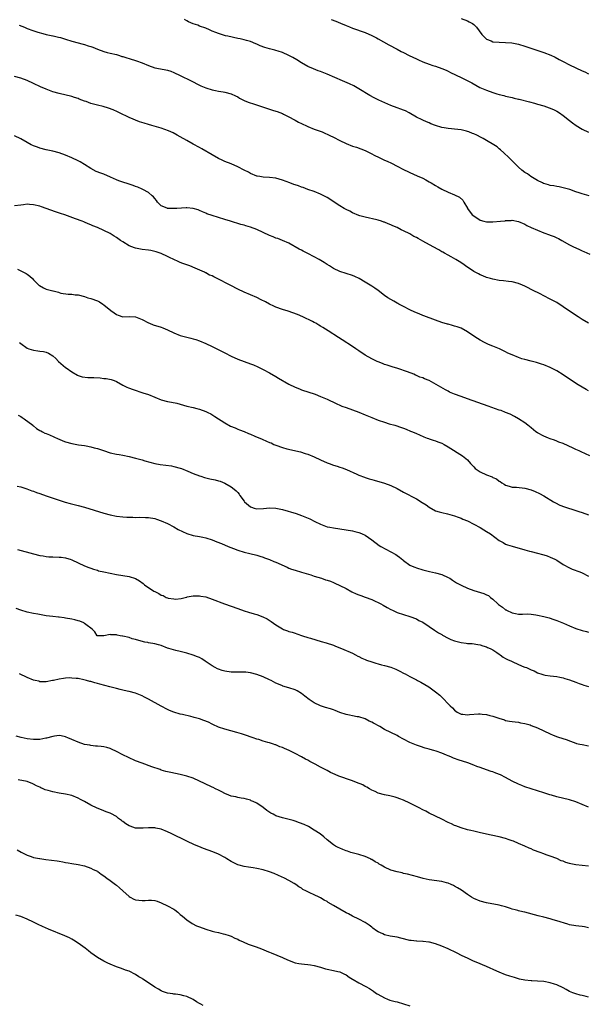
# Model space of a CAD drawing. Units: inches. Extents: x 2520000 to 2523000, y 1536000 to 1539000.
# Drawn here: x 2521799 to 2521977, y 1538307 to 1538616 of the extents above; entities that cross this region are included whole.
import ezdxf

# ---------------------------------------------------------------- set-up
doc = ezdxf.new("R2010")
doc.units = ezdxf.units.IN
doc.header["$MEASUREMENT"] = 0
doc.layers.add('LD25201536_10ft', color=103, linetype='Continuous')

msp = doc.modelspace()

# ---------------------------------------------------------------- linework, layer by layer
at = {"layer": 'LD25201536_10ft'}
for points, elevation in [([(2521977.2, 1538561), (2521975, 1538561.64), (2521974.04, 1538561.96), (2521973, 1538562.26), (2521971.09, 1538562.91), (2521969, 1538563.52), (2521967.78, 1538563.78), (2521967, 1538563.91), (2521966.1, 1538564.1), (2521965, 1538564.26), (2521964.44, 1538564.44), (2521963, 1538564.8), (2521962.87, 1538564.87), (2521962.56, 1538565), (2521961, 1538565.8), (2521958.94, 1538567), (2521957.82, 1538567.82), (2521957, 1538568.32), (2521956.06, 1538569), (2521955, 1538569.96), (2521953.96, 1538571), (2521953.51, 1538571.51), (2521953, 1538571.98), (2521952.52, 1538572.52), (2521951.97, 1538573), (2521950.47, 1538574.47), (2521949.4, 1538575.4), (2521949, 1538575.7), (2521948.29, 1538576.29), (2521947.31, 1538577), (2521945, 1538578.34), (2521943.91, 1538579), (2521943.32, 1538579.32), (2521941.95, 1538579.95), (2521941, 1538580.43), (2521940.56, 1538580.56), (2521939.49, 1538581), (2521939, 1538581.19), (2521938.75, 1538581.25), (2521937, 1538581.63), (2521935, 1538581.86), (2521934, 1538582), (2521933, 1538582.07), (2521931.72, 1538582.28), (2521931, 1538582.42), (2521929, 1538583.02), (2521927.59, 1538583.59), (2521927, 1538583.84), (2521926.15, 1538584.15), (2521925, 1538584.69), (2521924.78, 1538584.78), (2521923, 1538585.68), (2521920.78, 1538587), (2521919.61, 1538587.61), (2521919, 1538587.83), (2521918.17, 1538588.17), (2521917, 1538588.54), (2521915, 1538589.3), (2521911.26, 1538591), (2521909.74, 1538591.74), (2521908.43, 1538592.43), (2521905, 1538594.58), (2521903.44, 1538595.44), (2521902.08, 1538596.08), (2521899.87, 1538597), (2521895, 1538599.11), (2521893, 1538599.93), (2521892.21, 1538600.21), (2521890.77, 1538600.77), (2521889, 1538601.58), (2521887, 1538602.7), (2521885.58, 1538603.58), (2521884.32, 1538604.32), (2521883, 1538605.03), (2521881, 1538605.92), (2521879.7, 1538606.3), (2521879, 1538606.54), (2521878.64, 1538606.64), (2521877, 1538607.03), (2521875.48, 1538607.48), (2521874.02, 1538608.02), (2521873, 1538608.53), (2521872.65, 1538608.65), (2521871, 1538609.37), (2521869.71, 1538609.71), (2521869, 1538609.92), (2521867.8, 1538610.2), (2521867, 1538610.34), (2521863.92, 1538611), (2521863.18, 1538611.18), (2521861.64, 1538611.64), (2521861, 1538611.85), (2521860.16, 1538612.16), (2521859, 1538612.66), (2521858.17, 1538613), (2521857, 1538613.52), (2521855, 1538614.22), (2521854.46, 1538614.46), (2521853, 1538614.91), (2521851.58, 1538615.58), (2521851, 1538615.83), (2521850.28, 1538616.28)], 7990), ([(2521896.29, 1538616.29), (2521897.75, 1538615.75), (2521899.18, 1538615.18), (2521901, 1538614.38), (2521902.01, 1538614.01), (2521903, 1538613.58), (2521907, 1538612.15), (2521909, 1538611.3), (2521910.5, 1538610.5), (2521911, 1538610.25), (2521914.35, 1538608.35), (2521917, 1538606.98), (2521918.28, 1538606.28), (2521919, 1538605.93), (2521920.77, 1538605), (2521923, 1538603.91), (2521923.64, 1538603.64), (2521925.01, 1538602.99), (2521927, 1538602.23), (2521928.17, 1538601.83), (2521929, 1538601.59), (2521930.95, 1538600.95), (2521932.35, 1538600.35), (2521933, 1538600.05), (2521933.69, 1538599.69), (2521937, 1538598.09), (2521939.14, 1538597), (2521940.39, 1538596.39), (2521941.7, 1538595.7), (2521942.93, 1538595), (2521945, 1538594.07), (2521947, 1538593.35), (2521948.24, 1538593), (2521949, 1538592.79), (2521950.43, 1538592.43), (2521951, 1538592.28), (2521952.03, 1538592.03), (2521953, 1538591.77), (2521953.65, 1538591.65), (2521955, 1538591.29), (2521955.25, 1538591.25), (2521958.48, 1538590.48), (2521960, 1538590), (2521961, 1538589.73), (2521963, 1538589.15), (2521964.61, 1538588.61), (2521966.01, 1538588.01), (2521967, 1538587.51), (2521967.84, 1538587), (2521969, 1538586.22), (2521971, 1538584.64), (2521971.91, 1538583.91), (2521973.08, 1538583.08), (2521975, 1538581.9), (2521977, 1538580.95)], 8000), ([(2521937, 1538616.58), (2521939, 1538615.87), (2521939.58, 1538615.58), (2521940.58, 1538615), (2521941, 1538614.72), (2521941.87, 1538613.87), (2521943.58, 1538611.58), (2521944.05, 1538611), (2521945, 1538610.13), (2521946.41, 1538609.58), (2521947, 1538609.32), (2521949, 1538609.15), (2521951, 1538609.09), (2521952.92, 1538608.92), (2521955, 1538608.5), (2521957, 1538607.91), (2521959.84, 1538607), (2521963, 1538605.93), (2521965.11, 1538605.11), (2521966.47, 1538604.47), (2521967.77, 1538603.77), (2521969.06, 1538603.06), (2521971, 1538602.09), (2521975, 1538600.18), (2521975.83, 1538599.83), (2521977, 1538599.24)], 8010), ([(2521798.54, 1538614.54), (2521800.17, 1538613.83), (2521801, 1538613.45), (2521802.78, 1538612.78), (2521804.29, 1538612.29), (2521805.87, 1538611.87), (2521807, 1538611.6), (2521807.51, 1538611.51), (2521809, 1538611.19), (2521809.16, 1538611.16), (2521810.79, 1538610.79), (2521811.41, 1538610.6), (2521813, 1538610.13), (2521815, 1538609.51), (2521818.57, 1538608.57), (2521819, 1538608.47), (2521820.07, 1538608.07), (2521821, 1538607.81), (2521821.55, 1538607.55), (2521823.09, 1538607), (2521825, 1538606.21), (2521826.04, 1538605.96), (2521827, 1538605.69), (2521829, 1538605.25), (2521829.91, 1538605), (2521830.72, 1538604.72), (2521831, 1538604.67), (2521832.24, 1538604.24), (2521833, 1538604.04), (2521835.32, 1538603.32), (2521837, 1538602.66), (2521839, 1538601.81), (2521841, 1538601.15), (2521842.83, 1538600.83), (2521844.51, 1538600.51), (2521845, 1538600.38), (2521846.03, 1538600.03), (2521847, 1538599.66), (2521849, 1538598.71), (2521852.39, 1538597), (2521855, 1538595.65), (2521855.45, 1538595.45), (2521857, 1538594.8), (2521859, 1538594.18), (2521860, 1538594), (2521861, 1538593.79), (2521862.43, 1538593.57), (2521863, 1538593.5), (2521865, 1538593.01), (2521866.35, 1538592.35), (2521867, 1538591.98), (2521867.6, 1538591.6), (2521869, 1538590.91), (2521870.33, 1538590.33), (2521872.27, 1538589.73), (2521874.48, 1538589), (2521876.35, 1538588.35), (2521877.86, 1538587.86), (2521879, 1538587.53), (2521879.38, 1538587.38), (2521881, 1538586.79), (2521881.4, 1538586.6), (2521883, 1538585.78), (2521884.78, 1538584.78), (2521885, 1538584.7), (2521886.07, 1538584.07), (2521887, 1538583.66), (2521887.43, 1538583.43), (2521888.4, 1538583), (2521889, 1538582.71), (2521891, 1538581.9), (2521893.47, 1538581), (2521894.53, 1538580.53), (2521895, 1538580.33), (2521895.89, 1538579.89), (2521897, 1538579.37), (2521899, 1538578.32), (2521901, 1538577.35), (2521903, 1538576.58), (2521904.2, 1538576.2), (2521907, 1538575.19), (2521909, 1538574.19), (2521909.74, 1538573.74), (2521911.31, 1538573), (2521912.44, 1538572.44), (2521913, 1538572.21), (2521913.83, 1538571.83), (2521915.22, 1538571.22), (2521917, 1538570.3), (2521919, 1538569.21), (2521920.49, 1538568.49), (2521921, 1538568.25), (2521923.29, 1538567.29), (2521925, 1538566.48), (2521925.96, 1538565.96), (2521927, 1538565.38), (2521927.67, 1538565), (2521929, 1538564.18), (2521929.77, 1538563.77), (2521931, 1538563.07), (2521933, 1538562.17), (2521935, 1538561.32), (2521936.52, 1538560.52), (2521937.57, 1538559.57), (2521937.86, 1538559), (2521939, 1538557.14), (2521939.06, 1538557), (2521940.55, 1538555), (2521941, 1538554.65), (2521943, 1538553.37), (2521944.18, 1538553), (2521945, 1538552.8), (2521946.8, 1538552.8), (2521947, 1538552.79), (2521949.43, 1538553), (2521950.83, 1538553.17), (2521951, 1538553.2), (2521952.74, 1538553.26), (2521953, 1538553.31), (2521955, 1538552.92), (2521957, 1538552.06), (2521957.69, 1538551.69), (2521959.04, 1538551.04), (2521961, 1538550.18), (2521963, 1538549.4), (2521964.78, 1538548.78), (2521965, 1538548.68), (2521966.23, 1538548.23), (2521967, 1538547.84), (2521967.58, 1538547.58), (2521968.58, 1538547), (2521971, 1538545.65), (2521972.26, 1538545), (2521973, 1538544.66), (2521974.17, 1538544.17), (2521975, 1538543.76), (2521975.53, 1538543.53), (2521977.35, 1538542.65)], 7980), ([(2521977, 1538521.07), (2521975, 1538522.18), (2521973.71, 1538523), (2521970.68, 1538525), (2521969, 1538526.2), (2521967, 1538527.48), (2521966, 1538528), (2521965, 1538528.59), (2521963, 1538529.57), (2521961.79, 1538530.21), (2521961, 1538530.6), (2521960.27, 1538531), (2521959.41, 1538531.41), (2521959, 1538531.63), (2521958.09, 1538532.09), (2521957, 1538532.67), (2521956.31, 1538533), (2521955, 1538533.51), (2521953, 1538534.03), (2521951.88, 1538534.12), (2521950.33, 1538534.33), (2521949, 1538534.4), (2521947, 1538534.79), (2521946.28, 1538535), (2521945, 1538535.4), (2521943.87, 1538535.87), (2521943, 1538536.19), (2521942.48, 1538536.48), (2521941.39, 1538537), (2521941, 1538537.23), (2521938.39, 1538539), (2521937.6, 1538539.6), (2521936.4, 1538540.4), (2521935.35, 1538541), (2521933.89, 1538541.89), (2521933, 1538542.31), (2521931.78, 1538543), (2521931.3, 1538543.3), (2521931, 1538543.44), (2521930.04, 1538544.04), (2521928.31, 1538545), (2521925, 1538546.74), (2521923.55, 1538547.55), (2521923, 1538547.88), (2521922.26, 1538548.26), (2521921, 1538549.01), (2521919, 1538549.99), (2521918.29, 1538550.29), (2521917, 1538551), (2521915.6, 1538551.6), (2521915, 1538551.92), (2521914.17, 1538552.17), (2521913, 1538552.72), (2521912.77, 1538552.76), (2521912.06, 1538553), (2521911, 1538553.31), (2521910.57, 1538553.43), (2521907, 1538554.28), (2521905.27, 1538554.73), (2521905, 1538554.82), (2521903, 1538555.62), (2521902.12, 1538556.12), (2521901, 1538556.67), (2521900.41, 1538557), (2521899, 1538557.87), (2521897.24, 1538559), (2521895.91, 1538559.91), (2521895, 1538560.47), (2521893, 1538561.53), (2521891, 1538562.36), (2521889, 1538563.01), (2521887.55, 1538563.55), (2521887, 1538563.69), (2521886.08, 1538564.08), (2521885, 1538564.4), (2521884.57, 1538564.57), (2521883.35, 1538565), (2521881, 1538565.93), (2521879, 1538566.52), (2521877, 1538566.76), (2521875, 1538566.85), (2521873.89, 1538567), (2521873.13, 1538567.13), (2521873, 1538567.16), (2521871, 1538567.98), (2521870.35, 1538568.35), (2521869.04, 1538569), (2521867, 1538570.08), (2521865, 1538570.98), (2521863, 1538571.78), (2521862.17, 1538572.17), (2521861, 1538572.69), (2521859, 1538573.79), (2521855.75, 1538575.75), (2521855, 1538576.17), (2521853, 1538577.22), (2521851, 1538578.35), (2521849, 1538579.51), (2521848.04, 1538580.04), (2521846.73, 1538580.73), (2521845.34, 1538581.34), (2521843, 1538582.15), (2521840.13, 1538583), (2521839, 1538583.3), (2521837.72, 1538583.72), (2521836.23, 1538584.23), (2521833, 1538585.57), (2521831.89, 1538586.11), (2521831, 1538586.52), (2521829.36, 1538587.36), (2521827.97, 1538587.97), (2521826.51, 1538588.51), (2521824.87, 1538589), (2521823, 1538589.44), (2521821, 1538589.96), (2521819.47, 1538590.53), (2521819, 1538590.67), (2521818.16, 1538591), (2521817.29, 1538591.29), (2521817, 1538591.46), (2521815.8, 1538591.8), (2521815, 1538592.09), (2521811, 1538593.02), (2521809, 1538593.62), (2521807, 1538594.4), (2521805.2, 1538595.2), (2521803, 1538596.23), (2521801, 1538597.11), (2521799, 1538597.85), (2521797, 1538598.37)], 7970), ([(2521977, 1538499.8), (2521976.21, 1538500.21), (2521974.96, 1538501), (2521973.72, 1538501.72), (2521970.09, 1538504.09), (2521969, 1538504.88), (2521967, 1538506.09), (2521965, 1538507.09), (2521963, 1538507.94), (2521962.22, 1538508.22), (2521961, 1538508.63), (2521960.71, 1538508.71), (2521959, 1538509.14), (2521957, 1538509.6), (2521956.11, 1538509.89), (2521955, 1538510.23), (2521953.05, 1538511.05), (2521951.66, 1538511.66), (2521951, 1538512.08), (2521950.35, 1538512.35), (2521949.11, 1538513), (2521947, 1538513.77), (2521945.65, 1538514.35), (2521945, 1538514.65), (2521944.39, 1538515), (2521943, 1538515.7), (2521942.19, 1538516.19), (2521940.98, 1538516.98), (2521939, 1538518.33), (2521937, 1538519.42), (2521935.85, 1538519.85), (2521935, 1538520.13), (2521934.34, 1538520.34), (2521933, 1538520.67), (2521932.75, 1538520.75), (2521931, 1538521.24), (2521929, 1538521.94), (2521925.35, 1538523.35), (2521925, 1538523.47), (2521923.92, 1538523.92), (2521923, 1538524.27), (2521921.35, 1538525), (2521921, 1538525.17), (2521919, 1538526.23), (2521918.52, 1538526.51), (2521917.56, 1538527), (2521917.21, 1538527.21), (2521917, 1538527.3), (2521915.94, 1538527.94), (2521915, 1538528.42), (2521914.07, 1538529), (2521913, 1538529.74), (2521911, 1538531.23), (2521909.97, 1538531.97), (2521909, 1538532.64), (2521907, 1538533.94), (2521905.06, 1538535.06), (2521903.68, 1538535.68), (2521903, 1538535.96), (2521899, 1538537.29), (2521897, 1538538.23), (2521895.75, 1538539), (2521895, 1538539.44), (2521894.06, 1538540.06), (2521892.53, 1538541), (2521891, 1538541.86), (2521889, 1538542.91), (2521887.57, 1538543.57), (2521887, 1538543.88), (2521886.23, 1538544.23), (2521883, 1538546.13), (2521881, 1538547), (2521879.56, 1538547.56), (2521879, 1538547.72), (2521878.1, 1538548.1), (2521877, 1538548.51), (2521873, 1538550.39), (2521871, 1538551.16), (2521869.57, 1538551.57), (2521869, 1538551.76), (2521868.02, 1538552.02), (2521864.72, 1538553), (2521863, 1538553.53), (2521859, 1538554.81), (2521857.37, 1538555.37), (2521857, 1538555.52), (2521855.99, 1538555.99), (2521855, 1538556.41), (2521854.61, 1538556.61), (2521853, 1538557.05), (2521851, 1538557.21), (2521850.83, 1538557.17), (2521847.9, 1538557), (2521847, 1538556.96), (2521845, 1538557.05), (2521844.89, 1538557.11), (2521843, 1538557.85), (2521841.81, 1538559), (2521841.49, 1538559.49), (2521841, 1538560.1), (2521840.62, 1538560.62), (2521840.22, 1538561), (2521839, 1538561.97), (2521837.23, 1538563), (2521837.08, 1538563.08), (2521835.69, 1538563.69), (2521835, 1538563.92), (2521834.23, 1538564.23), (2521833, 1538564.59), (2521832.7, 1538564.7), (2521831, 1538565.22), (2521829.71, 1538565.71), (2521829, 1538565.99), (2521827.16, 1538566.84), (2521825, 1538567.75), (2521824.06, 1538568.06), (2521822.64, 1538568.64), (2521821, 1538569.53), (2521819, 1538570.84), (2521817.63, 1538571.63), (2521817, 1538571.96), (2521815, 1538572.89), (2521813, 1538573.73), (2521811, 1538574.45), (2521809, 1538575), (2521807, 1538575.45), (2521805, 1538575.94), (2521804.2, 1538576.2), (2521803, 1538576.62), (2521802.73, 1538576.73), (2521802.2, 1538577), (2521801, 1538577.67), (2521799, 1538578.9), (2521797, 1538579.8)], 7960), ([(2521977.37, 1538479.37), (2521976.04, 1538480.04), (2521974.67, 1538480.67), (2521974.01, 1538481), (2521973, 1538481.44), (2521972.17, 1538481.83), (2521969, 1538483.24), (2521967.72, 1538483.72), (2521967, 1538484.04), (2521966.31, 1538484.31), (2521965, 1538484.77), (2521964.39, 1538485), (2521963, 1538485.57), (2521961, 1538486.64), (2521960.44, 1538487), (2521959, 1538488.17), (2521957.93, 1538489), (2521957, 1538489.76), (2521955.07, 1538491.07), (2521953.79, 1538491.79), (2521952.46, 1538492.46), (2521951, 1538493.05), (2521949.59, 1538493.59), (2521949, 1538493.77), (2521947.83, 1538494.17), (2521945.53, 1538495), (2521939, 1538497.3), (2521937, 1538498.01), (2521935, 1538498.77), (2521933.43, 1538499.43), (2521933, 1538499.66), (2521932.09, 1538500.09), (2521927, 1538503), (2521925.58, 1538503.58), (2521925, 1538503.86), (2521924.14, 1538504.14), (2521923, 1538504.65), (2521922.74, 1538504.74), (2521922.17, 1538505), (2521920.23, 1538505.77), (2521917.15, 1538506.85), (2521915.37, 1538507.37), (2521913.88, 1538507.88), (2521913, 1538508.12), (2521912.38, 1538508.38), (2521911, 1538508.86), (2521910.69, 1538509), (2521909, 1538509.82), (2521906.96, 1538511), (2521905, 1538512.33), (2521903.98, 1538513), (2521903, 1538513.68), (2521899.78, 1538515.78), (2521898.56, 1538516.56), (2521895.32, 1538518.68), (2521893.68, 1538519.68), (2521893, 1538520.13), (2521892.43, 1538520.43), (2521891.46, 1538521), (2521891, 1538521.25), (2521890.49, 1538521.51), (2521887.4, 1538523), (2521885.72, 1538523.72), (2521884.3, 1538524.3), (2521882.81, 1538524.81), (2521881, 1538525.35), (2521879, 1538526.04), (2521878.33, 1538526.33), (2521877, 1538526.95), (2521875.69, 1538527.69), (2521874.38, 1538528.38), (2521873, 1538529.04), (2521871, 1538529.9), (2521869, 1538530.74), (2521867, 1538531.67), (2521864.81, 1538532.81), (2521863, 1538533.8), (2521862.19, 1538534.19), (2521861, 1538534.86), (2521859.52, 1538535.52), (2521859, 1538535.83), (2521858.13, 1538536.13), (2521857, 1538536.81), (2521856.86, 1538536.86), (2521856.63, 1538537), (2521853.71, 1538538.29), (2521852.01, 1538539), (2521849.79, 1538539.79), (2521849, 1538540.11), (2521848.35, 1538540.35), (2521846.97, 1538541), (2521845.6, 1538541.6), (2521845, 1538541.91), (2521843, 1538542.9), (2521841.44, 1538543.44), (2521841, 1538543.56), (2521839.78, 1538543.78), (2521839, 1538543.9), (2521837, 1538544.11), (2521835, 1538544.51), (2521834.65, 1538544.65), (2521833, 1538545.33), (2521831, 1538546.5), (2521830.23, 1538547), (2521829, 1538547.88), (2521828.3, 1538548.3), (2521827, 1538549.15), (2521825, 1538550.13), (2521823.09, 1538551), (2521821.59, 1538551.59), (2521821, 1538551.85), (2521820.17, 1538552.17), (2521819, 1538552.7), (2521818.77, 1538552.77), (2521818.27, 1538553), (2521816.2, 1538553.8), (2521812.82, 1538555), (2521811.43, 1538555.43), (2521809.93, 1538555.93), (2521807, 1538557), (2521805.51, 1538557.51), (2521805, 1538557.68), (2521803, 1538558.19), (2521801.72, 1538558.28), (2521801, 1538558.31), (2521799.85, 1538558.15), (2521799, 1538558), (2521797, 1538557.82)], 7950), ([(2521797.99, 1538538.01), (2521800.64, 1538536.64), (2521801, 1538536.4), (2521801.8, 1538535.8), (2521802.62, 1538535), (2521803, 1538534.67), (2521804.66, 1538533), (2521804.84, 1538532.84), (2521806.07, 1538532.07), (2521807, 1538531.7), (2521809, 1538531.13), (2521809.13, 1538531.13), (2521810.77, 1538530.77), (2521811, 1538530.66), (2521811.52, 1538530.48), (2521813.9, 1538530.1), (2521815, 1538530.08), (2521816.03, 1538529.97), (2521817, 1538529.93), (2521819, 1538529.4), (2521820.03, 1538529), (2521821, 1538528.74), (2521823, 1538528.03), (2521823.67, 1538527.68), (2521824.69, 1538527), (2521825, 1538526.83), (2521827.23, 1538525), (2521828.28, 1538524.28), (2521829, 1538523.73), (2521829.55, 1538523.55), (2521831, 1538523), (2521833, 1538523.08), (2521835, 1538523.03), (2521837, 1538522.16), (2521839, 1538521.13), (2521839.37, 1538521), (2521840.54, 1538520.54), (2521843, 1538519.73), (2521843.53, 1538519.53), (2521845, 1538518.91), (2521847, 1538518), (2521849, 1538517.21), (2521851, 1538516.65), (2521852.31, 1538516.31), (2521853, 1538516.16), (2521853.87, 1538515.87), (2521855, 1538515.53), (2521857, 1538514.69), (2521859, 1538513.73), (2521860.47, 1538513), (2521863, 1538511.68), (2521865, 1538510.67), (2521867, 1538509.75), (2521869, 1538509.02), (2521871, 1538508.31), (2521871.93, 1538507.93), (2521873.31, 1538507.31), (2521875, 1538506.48), (2521877, 1538505.47), (2521879, 1538504.32), (2521879.79, 1538503.79), (2521883, 1538501.91), (2521885, 1538500.91), (2521886.4, 1538500.4), (2521887, 1538500.16), (2521891.26, 1538498.74), (2521893, 1538498.06), (2521895, 1538497.21), (2521897.83, 1538495.83), (2521899.19, 1538495.19), (2521899.67, 1538495), (2521901, 1538494.55), (2521903, 1538493.89), (2521905, 1538493.1), (2521907, 1538492.26), (2521909, 1538491.45), (2521911, 1538490.66), (2521913, 1538489.95), (2521914.52, 1538489.48), (2521916.3, 1538489), (2521918.36, 1538488.36), (2521919, 1538488.09), (2521919.79, 1538487.79), (2521921.21, 1538487.21), (2521921.78, 1538487), (2521923, 1538486.42), (2521924.01, 1538485.99), (2521925.35, 1538485.35), (2521926.37, 1538485), (2521926.82, 1538484.82), (2521927, 1538484.77), (2521928.29, 1538484.29), (2521929, 1538484.1), (2521929.78, 1538483.78), (2521931, 1538483.35), (2521931.7, 1538483), (2521933, 1538482.28), (2521937.43, 1538479.43), (2521937.98, 1538479), (2521939, 1538478.15), (2521939.94, 1538477), (2521940.45, 1538476.45), (2521941, 1538475.99), (2521941.48, 1538475.48), (2521942.07, 1538475), (2521943, 1538474.42), (2521945, 1538473.49), (2521946.79, 1538472.79), (2521947, 1538472.65), (2521948.17, 1538472.17), (2521949, 1538471.46), (2521949.32, 1538471.32), (2521949.79, 1538471), (2521950.54, 1538470.54), (2521951, 1538470.17), (2521952.11, 1538469.89), (2521953, 1538469.64), (2521954.42, 1538469.58), (2521957, 1538469.29), (2521959, 1538468.78), (2521960.28, 1538468.28), (2521961.64, 1538467.64), (2521963, 1538466.87), (2521965.96, 1538465), (2521966.63, 1538464.63), (2521967.96, 1538463.96), (2521969.41, 1538463.41), (2521973, 1538462.28), (2521973.99, 1538461.99), (2521975, 1538461.63), (2521976.93, 1538460.93)], 7940), ([(2521798.63, 1538515), (2521799, 1538514.66), (2521801, 1538513.2), (2521801.48, 1538513), (2521803, 1538512.54), (2521804.39, 1538512.39), (2521805, 1538512.26), (2521806.14, 1538512.14), (2521807, 1538511.89), (2521807.66, 1538511.66), (2521809, 1538510.83), (2521809.98, 1538509.98), (2521810.79, 1538509), (2521813, 1538507.15), (2521813.2, 1538507), (2521815, 1538505.77), (2521816.74, 1538504.74), (2521817, 1538504.62), (2521818.24, 1538504.24), (2521820.01, 1538504.01), (2521821, 1538504.04), (2521821.94, 1538503.94), (2521823.87, 1538503.87), (2521825, 1538503.72), (2521825.72, 1538503.72), (2521827.37, 1538503.37), (2521828.24, 1538503), (2521829, 1538502.71), (2521831, 1538501.61), (2521832.2, 1538501), (2521832.75, 1538500.75), (2521834.2, 1538500.2), (2521837.23, 1538499.23), (2521839, 1538498.63), (2521841, 1538497.81), (2521843, 1538496.96), (2521845, 1538496.43), (2521846.24, 1538496.24), (2521847.91, 1538495.91), (2521849, 1538495.63), (2521851.03, 1538495.03), (2521853, 1538494.56), (2521854.22, 1538494.22), (2521855, 1538494.04), (2521857, 1538493.3), (2521857.65, 1538493), (2521858.55, 1538492.55), (2521859.81, 1538491.81), (2521863, 1538489.73), (2521864.77, 1538488.77), (2521866.16, 1538488.16), (2521867, 1538487.83), (2521867.58, 1538487.58), (2521869, 1538487.04), (2521870.42, 1538486.42), (2521871, 1538486.2), (2521872.37, 1538485.63), (2521874.65, 1538484.65), (2521876.06, 1538484.06), (2521877, 1538483.62), (2521877.45, 1538483.45), (2521878.35, 1538483), (2521879, 1538482.72), (2521881, 1538482.01), (2521882.36, 1538481.64), (2521886.64, 1538480.64), (2521888.18, 1538480.18), (2521889, 1538479.92), (2521891, 1538479.08), (2521893, 1538478.13), (2521895, 1538477.23), (2521895.62, 1538477), (2521897, 1538476.53), (2521898.2, 1538476.2), (2521899, 1538475.91), (2521899.7, 1538475.7), (2521901.1, 1538475.1), (2521904.36, 1538473.64), (2521905, 1538473.38), (2521906.72, 1538472.72), (2521907, 1538472.59), (2521908.24, 1538472.24), (2521909, 1538471.96), (2521909.76, 1538471.76), (2521913, 1538470.83), (2521915, 1538470.09), (2521917, 1538469.13), (2521919, 1538468.04), (2521923, 1538465.92), (2521924.81, 1538464.81), (2521926.03, 1538464.03), (2521927, 1538463.33), (2521929, 1538462.21), (2521930.12, 1538461.88), (2521931, 1538461.6), (2521932.78, 1538461.22), (2521935, 1538460.61), (2521936.16, 1538460.16), (2521937, 1538459.87), (2521937.59, 1538459.59), (2521939, 1538459.02), (2521941, 1538458.01), (2521943, 1538456.95), (2521944.18, 1538456.18), (2521945, 1538455.74), (2521946.25, 1538455), (2521949, 1538452.91), (2521950.19, 1538452.19), (2521951, 1538451.76), (2521951.53, 1538451.53), (2521953.04, 1538451.04), (2521957, 1538449.93), (2521958.43, 1538449.57), (2521959, 1538449.41), (2521961, 1538448.94), (2521962.51, 1538448.51), (2521963, 1538448.4), (2521964.02, 1538448.02), (2521965, 1538447.69), (2521966.44, 1538447), (2521966.8, 1538446.8), (2521967, 1538446.69), (2521969, 1538445.38), (2521971, 1538444.26), (2521971.89, 1538443.89), (2521974.25, 1538443), (2521975, 1538442.7), (2521977, 1538441.68)], 7930), ([(2521798.19, 1538492.19), (2521799, 1538491.74), (2521799.43, 1538491.43), (2521800.09, 1538491), (2521802.77, 1538489), (2521802.88, 1538488.88), (2521803, 1538488.8), (2521803.96, 1538487.96), (2521805, 1538487.41), (2521805.25, 1538487.25), (2521805.78, 1538487), (2521806.57, 1538486.57), (2521807, 1538486.42), (2521807.98, 1538486.02), (2521810.74, 1538484.74), (2521811, 1538484.65), (2521812.15, 1538484.15), (2521813, 1538483.86), (2521815, 1538483.29), (2521817.09, 1538482.91), (2521819, 1538482.62), (2521819.48, 1538482.52), (2521821, 1538482.25), (2521822.03, 1538481.97), (2521823, 1538481.73), (2521824.94, 1538481.06), (2521827, 1538480.38), (2521829, 1538479.95), (2521829.81, 1538479.81), (2521831, 1538479.63), (2521833, 1538479.24), (2521835, 1538478.74), (2521837, 1538478.17), (2521837.88, 1538477.88), (2521841, 1538477.04), (2521842.7, 1538476.7), (2521846.24, 1538476.24), (2521847, 1538476.12), (2521849, 1538475.57), (2521849.4, 1538475.4), (2521851.35, 1538474.65), (2521853, 1538473.91), (2521855, 1538473.13), (2521855.45, 1538473), (2521856.61, 1538472.61), (2521857, 1538472.5), (2521858.25, 1538472.25), (2521859.9, 1538471.9), (2521861, 1538471.62), (2521861.46, 1538471.46), (2521863, 1538470.83), (2521865, 1538469.66), (2521865.85, 1538469), (2521866.49, 1538468.49), (2521867, 1538467.88), (2521867.42, 1538467.42), (2521867.69, 1538467), (2521869, 1538465.22), (2521869.18, 1538465), (2521871, 1538463.4), (2521871.29, 1538463.29), (2521872.21, 1538463), (2521873, 1538462.83), (2521875.09, 1538462.91), (2521877, 1538463.08), (2521878.98, 1538462.98), (2521881, 1538462.54), (2521885.32, 1538461.32), (2521887, 1538460.73), (2521889.63, 1538459.63), (2521891.14, 1538458.86), (2521893, 1538457.97), (2521895, 1538457.2), (2521895.92, 1538457), (2521897, 1538456.8), (2521899, 1538456.54), (2521901, 1538456.23), (2521903, 1538455.86), (2521903.69, 1538455.69), (2521905, 1538455.36), (2521905.28, 1538455.28), (2521906.01, 1538455), (2521907, 1538454.52), (2521909, 1538453.06), (2521911.31, 1538451.31), (2521911.82, 1538451), (2521915, 1538449.34), (2521916.52, 1538448.52), (2521917, 1538448.14), (2521917.68, 1538447.68), (2521918.81, 1538446.81), (2521919, 1538446.62), (2521921, 1538445.11), (2521921.19, 1538445), (2521922.48, 1538444.48), (2521923, 1538444.3), (2521925, 1538443.66), (2521927.1, 1538443.1), (2521929, 1538442.71), (2521931, 1538442.19), (2521933, 1538441.3), (2521933.48, 1538441), (2521934.38, 1538440.38), (2521935, 1538440.04), (2521935.64, 1538439.64), (2521937, 1538438.85), (2521939, 1538437.91), (2521941, 1538437.18), (2521944.2, 1538436.2), (2521945, 1538435.82), (2521945.58, 1538435.58), (2521946.27, 1538435), (2521947, 1538434.47), (2521948.57, 1538433), (2521948.8, 1538432.8), (2521949.98, 1538431.98), (2521951, 1538431.15), (2521951.11, 1538431.11), (2521951.24, 1538431), (2521953, 1538430.15), (2521954.08, 1538429.92), (2521955, 1538429.75), (2521956.25, 1538429.75), (2521957.83, 1538429.83), (2521959, 1538429.77), (2521960.48, 1538429.52), (2521961, 1538429.48), (2521963, 1538429.05), (2521964.64, 1538428.64), (2521966.12, 1538428.12), (2521967, 1538427.79), (2521969.09, 1538426.91), (2521971, 1538426.08), (2521973, 1538425.27), (2521975, 1538424.65), (2521976.3, 1538424.3), (2521977, 1538424.14)], 7920), ([(2521797.9, 1538469.9), (2521799, 1538469.72), (2521800.92, 1538469.08), (2521802.48, 1538468.48), (2521803, 1538468.32), (2521803.96, 1538467.96), (2521805, 1538467.61), (2521807, 1538466.92), (2521811, 1538465.5), (2521812.58, 1538465), (2521812.9, 1538464.9), (2521814.48, 1538464.48), (2521817, 1538463.86), (2521819, 1538463.31), (2521825, 1538461.49), (2521827, 1538460.92), (2521829, 1538460.5), (2521831, 1538460.26), (2521832.22, 1538460.22), (2521833, 1538460.14), (2521834.15, 1538460.15), (2521835, 1538460.09), (2521836.14, 1538460.14), (2521838.13, 1538460.13), (2521839, 1538460.11), (2521841, 1538459.75), (2521841.54, 1538459.54), (2521843, 1538459.04), (2521845, 1538458.15), (2521847, 1538457.15), (2521848.36, 1538456.36), (2521849.65, 1538455.65), (2521851.02, 1538455.02), (2521853, 1538454.48), (2521855, 1538454.16), (2521856.11, 1538453.89), (2521857, 1538453.73), (2521859, 1538453.05), (2521860.48, 1538452.48), (2521861.91, 1538451.91), (2521864, 1538451), (2521865.66, 1538450.34), (2521867, 1538449.84), (2521869, 1538449.21), (2521870.81, 1538448.81), (2521873, 1538448.25), (2521873.93, 1538447.93), (2521875, 1538447.59), (2521875.41, 1538447.41), (2521877, 1538446.86), (2521878.31, 1538446.31), (2521879, 1538446.04), (2521882.46, 1538444.46), (2521883, 1538444.24), (2521883.91, 1538443.91), (2521885, 1538443.54), (2521887.03, 1538442.97), (2521889.89, 1538442.11), (2521891, 1538441.72), (2521893.32, 1538441), (2521894.57, 1538440.57), (2521895, 1538440.41), (2521896.06, 1538440.06), (2521897, 1538439.65), (2521897.49, 1538439.49), (2521899, 1538438.8), (2521901, 1538437.79), (2521902.8, 1538436.8), (2521904.13, 1538436.13), (2521905, 1538435.81), (2521905.57, 1538435.57), (2521907, 1538435.13), (2521909, 1538434.4), (2521910.11, 1538433.89), (2521911, 1538433.47), (2521911.89, 1538433), (2521912.58, 1538432.58), (2521913.86, 1538431.86), (2521915, 1538431.24), (2521915.54, 1538431), (2521917, 1538430.3), (2521919, 1538429.63), (2521921, 1538429.06), (2521923, 1538428.29), (2521923.82, 1538427.82), (2521925, 1538427.21), (2521927, 1538425.87), (2521928.7, 1538424.7), (2521929, 1538424.53), (2521929.91, 1538423.91), (2521931, 1538423.35), (2521931.21, 1538423.21), (2521933, 1538422.26), (2521933.81, 1538421.81), (2521935, 1538421.38), (2521937, 1538420.84), (2521938.66, 1538420.66), (2521939, 1538420.6), (2521940.53, 1538420.53), (2521942.29, 1538420.29), (2521943, 1538420.13), (2521943.88, 1538419.88), (2521945, 1538419.52), (2521945.35, 1538419.34), (2521946.1, 1538419), (2521947, 1538418.54), (2521948.26, 1538417.74), (2521949, 1538417.23), (2521949.31, 1538417), (2521950.24, 1538416.24), (2521951, 1538415.9), (2521951.54, 1538415.54), (2521952.82, 1538415), (2521953, 1538414.9), (2521955, 1538413.96), (2521956.72, 1538413.28), (2521957, 1538413.18), (2521957.14, 1538413.14), (2521957.52, 1538413), (2521958.55, 1538412.55), (2521959, 1538412.29), (2521959.96, 1538411.96), (2521961, 1538411.36), (2521961.28, 1538411.28), (2521961.98, 1538411), (2521963, 1538410.68), (2521963.39, 1538410.61), (2521965, 1538410.37), (2521967, 1538410.16), (2521968.02, 1538409.98), (2521969, 1538409.75), (2521969.54, 1538409.54), (2521971, 1538409.12), (2521973, 1538408.42), (2521974.03, 1538408.03), (2521975, 1538407.73), (2521975.52, 1538407.52), (2521977, 1538407.06)], 7910), ([(2521798, 1538450), (2521803, 1538448.68), (2521805, 1538448.19), (2521806.01, 1538448.01), (2521807, 1538447.84), (2521807.77, 1538447.77), (2521809, 1538447.71), (2521811, 1538447.67), (2521811.61, 1538447.61), (2521813, 1538447.42), (2521813.35, 1538447.35), (2521814.46, 1538447), (2521815, 1538446.81), (2521817, 1538445.91), (2521819, 1538444.97), (2521820.38, 1538444.38), (2521821, 1538444.16), (2521821.83, 1538443.83), (2521823, 1538443.52), (2521823.39, 1538443.39), (2521825.05, 1538443), (2521827, 1538442.6), (2521829, 1538442.2), (2521833, 1538441.57), (2521835, 1538440.9), (2521836.17, 1538440.17), (2521837.36, 1538439.36), (2521837.76, 1538439), (2521838.49, 1538438.49), (2521839, 1538438.17), (2521840.73, 1538437), (2521841, 1538436.84), (2521842.27, 1538436.27), (2521843, 1538435.76), (2521843.61, 1538435.61), (2521844.61, 1538435), (2521845, 1538434.84), (2521845.22, 1538434.78), (2521847, 1538434.52), (2521847.51, 1538434.49), (2521849.29, 1538434.71), (2521850.51, 1538435), (2521851, 1538435.14), (2521851.16, 1538435.16), (2521853, 1538435.54), (2521853.5, 1538435.5), (2521855, 1538435.55), (2521855.44, 1538435.44), (2521857, 1538435.16), (2521859, 1538434.5), (2521862.89, 1538433), (2521867, 1538431.51), (2521869, 1538430.83), (2521870.42, 1538430.42), (2521872.14, 1538429.86), (2521873, 1538429.62), (2521874.9, 1538428.9), (2521876.25, 1538428.25), (2521877.49, 1538427.49), (2521879, 1538426.45), (2521881, 1538425.17), (2521881.38, 1538425), (2521882.57, 1538424.57), (2521883, 1538424.36), (2521884.07, 1538424.07), (2521885, 1538423.75), (2521885.58, 1538423.58), (2521887.27, 1538423), (2521889, 1538422.48), (2521889.79, 1538422.21), (2521893.19, 1538421.19), (2521894.77, 1538420.77), (2521897, 1538420), (2521897.7, 1538419.7), (2521899.56, 1538419), (2521903, 1538417.48), (2521903.93, 1538417), (2521904.61, 1538416.61), (2521905, 1538416.45), (2521905.92, 1538415.92), (2521907, 1538415.5), (2521907.35, 1538415.35), (2521909, 1538414.78), (2521910.35, 1538414.35), (2521911, 1538414.17), (2521912.09, 1538413.91), (2521913, 1538413.64), (2521915, 1538413.09), (2521916.52, 1538412.52), (2521917, 1538412.33), (2521917.86, 1538411.86), (2521919, 1538411.29), (2521919.18, 1538411.18), (2521919.52, 1538411), (2521921, 1538410.18), (2521923, 1538409.17), (2521923.39, 1538409), (2521924.43, 1538408.44), (2521925.68, 1538407.68), (2521926.95, 1538406.95), (2521929, 1538405.41), (2521930.34, 1538404.34), (2521931, 1538403.68), (2521931.36, 1538403.36), (2521933, 1538401.66), (2521933.59, 1538401), (2521934.36, 1538400.36), (2521935, 1538399.61), (2521935.78, 1538399), (2521937, 1538398.43), (2521937.58, 1538398.42), (2521939, 1538398.22), (2521939.7, 1538398.3), (2521942.45, 1538398.45), (2521943, 1538398.46), (2521943.65, 1538398.35), (2521945, 1538398.25), (2521946.06, 1538397.94), (2521947, 1538397.73), (2521948.9, 1538397.1), (2521950.6, 1538396.6), (2521951, 1538396.46), (2521952.22, 1538396.22), (2521953, 1538396.11), (2521953.95, 1538395.95), (2521955, 1538395.84), (2521955.68, 1538395.68), (2521957, 1538395.44), (2521958.64, 1538395), (2521959, 1538394.89), (2521961, 1538394.14), (2521963, 1538393.21), (2521965, 1538392.23), (2521965.86, 1538391.86), (2521967.29, 1538391.29), (2521970.3, 1538390.3), (2521971, 1538390.02), (2521972.52, 1538389.48), (2521973.24, 1538389.24), (2521974.22, 1538389), (2521975, 1538388.83), (2521977, 1538388.49)], 7900), ([(2521977, 1538369.24), (2521975, 1538370.11), (2521973, 1538370.89), (2521971, 1538371.49), (2521967, 1538372.49), (2521965.34, 1538373), (2521964.87, 1538373.13), (2521963, 1538373.73), (2521961, 1538374.39), (2521957, 1538375.65), (2521956.03, 1538376.03), (2521955, 1538376.41), (2521953, 1538377.37), (2521951, 1538378.48), (2521949.35, 1538379.35), (2521947.93, 1538379.93), (2521947, 1538380.27), (2521946.44, 1538380.44), (2521944.95, 1538380.95), (2521943, 1538381.64), (2521941.97, 1538381.97), (2521941, 1538382.39), (2521939.09, 1538383.09), (2521936.09, 1538384.09), (2521935, 1538384.5), (2521934.63, 1538384.63), (2521933.85, 1538385), (2521933, 1538385.33), (2521932.42, 1538385.58), (2521931, 1538386.12), (2521929.23, 1538386.77), (2521928.52, 1538387), (2521927.33, 1538387.33), (2521927, 1538387.44), (2521925.78, 1538387.78), (2521924.28, 1538388.28), (2521923, 1538388.72), (2521921, 1538389.54), (2521919, 1538390.55), (2521917.44, 1538391.44), (2521917, 1538391.67), (2521913, 1538393.63), (2521911.51, 1538394.49), (2521909.56, 1538395.56), (2521909, 1538395.9), (2521908.23, 1538396.23), (2521907, 1538396.9), (2521905, 1538397.52), (2521904.4, 1538397.6), (2521903, 1538397.85), (2521902.07, 1538398.07), (2521901, 1538398.25), (2521899, 1538398.92), (2521897.53, 1538399.53), (2521897, 1538399.72), (2521896.05, 1538400.05), (2521894.53, 1538400.53), (2521893, 1538401.04), (2521891, 1538401.96), (2521889.38, 1538403), (2521888.03, 1538404.03), (2521887, 1538404.88), (2521885.67, 1538405.67), (2521885, 1538406.01), (2521883, 1538406.64), (2521881.17, 1538407.17), (2521881, 1538407.24), (2521879.76, 1538407.76), (2521879, 1538408.13), (2521877.44, 1538409), (2521877, 1538409.2), (2521875, 1538410.09), (2521873, 1538410.84), (2521871, 1538411.35), (2521869.52, 1538411.52), (2521869, 1538411.58), (2521867.59, 1538411.59), (2521867, 1538411.57), (2521865.59, 1538411.59), (2521865, 1538411.58), (2521863, 1538411.85), (2521862.1, 1538412.1), (2521861, 1538412.5), (2521860.65, 1538412.65), (2521859.97, 1538413), (2521859, 1538413.55), (2521856.76, 1538415), (2521855.71, 1538415.71), (2521855, 1538416.13), (2521854.4, 1538416.4), (2521853, 1538416.94), (2521851, 1538417.51), (2521849, 1538418.04), (2521847.64, 1538418.36), (2521845.45, 1538419), (2521845, 1538419.14), (2521843, 1538419.89), (2521842.12, 1538420.12), (2521841, 1538420.47), (2521839, 1538420.79), (2521838.84, 1538420.84), (2521837.91, 1538421), (2521836.76, 1538421.24), (2521835, 1538421.81), (2521833.93, 1538422.07), (2521833, 1538422.4), (2521831, 1538422.85), (2521830.87, 1538422.87), (2521830.11, 1538423), (2521829.18, 1538423.18), (2521829, 1538423.23), (2521827.27, 1538423.27), (2521827, 1538423.37), (2521825.01, 1538423.01), (2521823, 1538422.97), (2521822.96, 1538423), (2521822.22, 1538424.22), (2521821.47, 1538425), (2521821, 1538425.32), (2521819.78, 1538426.22), (2521819, 1538426.87), (2521818.75, 1538427), (2521817.53, 1538427.53), (2521817, 1538427.65), (2521815.96, 1538427.96), (2521815, 1538428.17), (2521813, 1538428.55), (2521812.58, 1538428.58), (2521811, 1538428.81), (2521810.82, 1538428.82), (2521809, 1538429), (2521807, 1538429.24), (2521804.29, 1538429.71), (2521803, 1538429.97), (2521801, 1538430.41), (2521799, 1538431.01), (2521797.58, 1538431.58)], 7890), ([(2521977, 1538350.7), (2521974.95, 1538350.95), (2521973, 1538351.14), (2521971.44, 1538351.44), (2521971, 1538351.53), (2521969.87, 1538351.87), (2521969, 1538352.25), (2521968.44, 1538352.44), (2521967, 1538353.16), (2521965, 1538353.9), (2521963.69, 1538354.31), (2521963, 1538354.55), (2521961.86, 1538355), (2521959.76, 1538355.76), (2521959, 1538356.12), (2521958.32, 1538356.32), (2521957, 1538356.98), (2521955, 1538357.87), (2521953.49, 1538358.51), (2521953, 1538358.7), (2521952.15, 1538359), (2521951, 1538359.37), (2521949, 1538359.91), (2521946.49, 1538360.49), (2521945, 1538360.79), (2521942.67, 1538361.33), (2521941, 1538361.7), (2521940.07, 1538361.93), (2521939, 1538362.16), (2521937, 1538362.71), (2521935.35, 1538363.35), (2521935, 1538363.48), (2521933.98, 1538363.98), (2521933, 1538364.42), (2521931, 1538365.42), (2521927, 1538367.38), (2521925.93, 1538367.93), (2521925, 1538368.39), (2521923.84, 1538369), (2521921, 1538370.43), (2521919, 1538371.38), (2521917.84, 1538371.84), (2521917, 1538372.14), (2521916.34, 1538372.34), (2521914.74, 1538372.74), (2521913, 1538373.06), (2521911, 1538373.65), (2521910.11, 1538374.11), (2521909, 1538374.6), (2521908.31, 1538375), (2521907.52, 1538375.52), (2521907, 1538375.73), (2521906.19, 1538376.19), (2521904.23, 1538377), (2521903, 1538377.46), (2521902.31, 1538377.69), (2521899, 1538378.86), (2521898.65, 1538379), (2521897.5, 1538379.49), (2521896.13, 1538380.13), (2521895, 1538380.71), (2521894.79, 1538380.79), (2521894.39, 1538381), (2521893, 1538381.81), (2521891.28, 1538382.72), (2521889.59, 1538383.59), (2521889, 1538383.93), (2521888.28, 1538384.28), (2521887, 1538385), (2521885, 1538386.02), (2521883.16, 1538387), (2521881.64, 1538387.64), (2521881, 1538387.96), (2521880.2, 1538388.2), (2521879, 1538388.74), (2521878.78, 1538388.78), (2521878.18, 1538389), (2521877.25, 1538389.25), (2521877, 1538389.36), (2521876.45, 1538389.55), (2521875, 1538389.93), (2521873.6, 1538390.4), (2521873, 1538390.58), (2521871.82, 1538391), (2521871.19, 1538391.19), (2521869.72, 1538391.72), (2521868.24, 1538392.24), (2521866.68, 1538392.68), (2521863, 1538393.64), (2521861, 1538394.31), (2521859.2, 1538395.2), (2521859, 1538395.26), (2521857.86, 1538395.86), (2521856.41, 1538396.41), (2521855, 1538396.9), (2521853.36, 1538397.36), (2521853, 1538397.5), (2521852.31, 1538397.69), (2521849.72, 1538398.28), (2521849, 1538398.42), (2521846.98, 1538398.98), (2521845.57, 1538399.57), (2521845, 1538399.82), (2521843, 1538400.89), (2521839, 1538403.13), (2521837.75, 1538403.75), (2521837, 1538404.17), (2521835, 1538405.03), (2521833, 1538405.53), (2521832.36, 1538405.65), (2521831, 1538405.94), (2521830.17, 1538406.17), (2521829, 1538406.43), (2521826.88, 1538407), (2521823.79, 1538407.79), (2521823, 1538408.03), (2521822.22, 1538408.22), (2521821, 1538408.61), (2521820.68, 1538408.68), (2521819.59, 1538409), (2521818.8, 1538409.2), (2521817, 1538409.53), (2521816.37, 1538409.63), (2521815, 1538409.73), (2521814.25, 1538409.75), (2521813, 1538409.68), (2521812.37, 1538409.63), (2521811, 1538409.39), (2521809.24, 1538409), (2521808.91, 1538408.91), (2521807, 1538408.53), (2521805, 1538408.55), (2521804.7, 1538408.7), (2521803.49, 1538409), (2521803, 1538409.1), (2521801, 1538409.87), (2521798.57, 1538411)], 7880), ([(2521977, 1538331.41), (2521975.67, 1538331.67), (2521975, 1538331.76), (2521973.93, 1538331.93), (2521973, 1538332.02), (2521971, 1538332.37), (2521970.49, 1538332.49), (2521967, 1538333.59), (2521965.91, 1538333.91), (2521965, 1538334.21), (2521963, 1538334.75), (2521961.19, 1538335.19), (2521957, 1538336.31), (2521956.41, 1538336.41), (2521955, 1538336.76), (2521954.8, 1538336.8), (2521954.03, 1538337), (2521953, 1538337.28), (2521952.56, 1538337.44), (2521951, 1538337.94), (2521949.73, 1538338.27), (2521949, 1538338.49), (2521945, 1538339.19), (2521943, 1538339.71), (2521941, 1538340.57), (2521940.3, 1538341), (2521939, 1538341.84), (2521937.16, 1538343.16), (2521935.92, 1538343.92), (2521935, 1538344.46), (2521934.63, 1538344.63), (2521933.9, 1538345), (2521933, 1538345.39), (2521932.46, 1538345.54), (2521931, 1538345.91), (2521927, 1538346.43), (2521925.16, 1538346.84), (2521923.35, 1538347.35), (2521921.81, 1538347.81), (2521920.23, 1538348.23), (2521919, 1538348.46), (2521918.58, 1538348.58), (2521917, 1538348.9), (2521915, 1538349.51), (2521913, 1538350.42), (2521911.96, 1538351), (2521911.36, 1538351.36), (2521911, 1538351.61), (2521910.09, 1538352.09), (2521909, 1538352.82), (2521908.86, 1538352.86), (2521908.58, 1538353), (2521907, 1538353.8), (2521905, 1538354.37), (2521903.25, 1538354.75), (2521902.48, 1538355), (2521901.41, 1538355.41), (2521901, 1538355.5), (2521899.98, 1538355.98), (2521899, 1538356.32), (2521898.54, 1538356.54), (2521897.68, 1538357), (2521897, 1538357.45), (2521895.09, 1538359), (2521893.96, 1538359.96), (2521892.82, 1538360.82), (2521891, 1538362.05), (2521889.15, 1538363.15), (2521887.8, 1538363.8), (2521886.36, 1538364.36), (2521885, 1538364.83), (2521884.42, 1538365), (2521881, 1538365.86), (2521879, 1538366.55), (2521878.69, 1538366.69), (2521878.08, 1538367), (2521877.39, 1538367.39), (2521876.18, 1538368.18), (2521875, 1538369.1), (2521873, 1538370.43), (2521871.86, 1538371), (2521871.25, 1538371.25), (2521871, 1538371.38), (2521869.71, 1538371.71), (2521869, 1538371.97), (2521868.1, 1538372.1), (2521867, 1538372.3), (2521866.43, 1538372.43), (2521865, 1538372.71), (2521864.21, 1538373), (2521863, 1538373.51), (2521862.04, 1538374.04), (2521861, 1538374.51), (2521860.02, 1538375), (2521859.35, 1538375.35), (2521859, 1538375.5), (2521856.61, 1538376.61), (2521855, 1538377.43), (2521853, 1538378.32), (2521851.04, 1538379), (2521849, 1538379.52), (2521846.07, 1538380.07), (2521845, 1538380.31), (2521844.46, 1538380.46), (2521843, 1538380.88), (2521842.66, 1538381), (2521840.11, 1538381.89), (2521837, 1538383.02), (2521835, 1538383.8), (2521832.76, 1538384.76), (2521831, 1538385.65), (2521829, 1538386.73), (2521827.43, 1538387.43), (2521827, 1538387.64), (2521825.92, 1538387.92), (2521825, 1538388.13), (2521824.24, 1538388.24), (2521823, 1538388.31), (2521822.41, 1538388.41), (2521821, 1538388.52), (2521820.62, 1538388.62), (2521819, 1538388.93), (2521817, 1538389.64), (2521815, 1538390.5), (2521813.76, 1538391), (2521813.23, 1538391.23), (2521813, 1538391.31), (2521811.61, 1538391.61), (2521811, 1538391.66), (2521809.54, 1538391.54), (2521809, 1538391.44), (2521807.1, 1538390.9), (2521806.88, 1538390.88), (2521805, 1538390.49), (2521803.57, 1538390.43), (2521803, 1538390.43), (2521801, 1538390.7), (2521799.1, 1538391.1), (2521797.54, 1538391.54)], 7870), ([(2521977, 1538309.61), (2521976.21, 1538309.79), (2521975, 1538310.11), (2521974.31, 1538310.31), (2521973, 1538310.64), (2521972.08, 1538311), (2521971, 1538311.46), (2521969.99, 1538311.99), (2521969, 1538312.54), (2521967, 1538313.51), (2521966.28, 1538313.72), (2521965, 1538314.14), (2521963, 1538314.5), (2521961, 1538314.68), (2521959.24, 1538314.76), (2521959, 1538314.76), (2521957, 1538314.95), (2521955.31, 1538315.31), (2521955, 1538315.39), (2521953.78, 1538315.78), (2521953, 1538315.99), (2521952.26, 1538316.26), (2521951, 1538316.64), (2521949, 1538317.43), (2521948.19, 1538317.81), (2521945, 1538319.25), (2521943.74, 1538319.74), (2521943, 1538320.06), (2521940.76, 1538321), (2521939, 1538321.82), (2521937.37, 1538322.63), (2521935.58, 1538323.58), (2521933, 1538324.83), (2521931, 1538325.65), (2521929, 1538326.37), (2521927.14, 1538326.86), (2521926.93, 1538326.93), (2521925.12, 1538327.12), (2521925, 1538327.11), (2521923.19, 1538327.19), (2521923, 1538327.18), (2521921.37, 1538327.37), (2521921, 1538327.39), (2521918.12, 1538328.12), (2521917, 1538328.43), (2521914.81, 1538328.81), (2521913, 1538329.23), (2521912.53, 1538329.47), (2521911, 1538330.16), (2521910.46, 1538330.46), (2521909.32, 1538331.32), (2521909, 1538331.62), (2521908.17, 1538332.17), (2521907, 1538333.02), (2521905, 1538334.12), (2521903, 1538335.03), (2521901.72, 1538335.72), (2521901, 1538336.06), (2521899, 1538337.19), (2521897, 1538338.37), (2521895.37, 1538339.37), (2521895, 1538339.61), (2521894.1, 1538340.1), (2521893, 1538340.75), (2521892.51, 1538341), (2521891, 1538341.69), (2521889.65, 1538342.35), (2521889, 1538342.64), (2521888.33, 1538343), (2521887.45, 1538343.45), (2521887, 1538343.78), (2521886.19, 1538344.19), (2521885.18, 1538345), (2521884.7, 1538345.3), (2521883, 1538346.26), (2521881.62, 1538347), (2521879.81, 1538347.81), (2521878.41, 1538348.41), (2521876.95, 1538348.95), (2521875, 1538349.56), (2521873, 1538350.03), (2521871.81, 1538350.19), (2521870.41, 1538350.41), (2521869, 1538350.6), (2521867.47, 1538351), (2521867, 1538351.15), (2521865, 1538352.18), (2521863.62, 1538353), (2521863, 1538353.39), (2521861, 1538354.46), (2521859.21, 1538355.21), (2521856.28, 1538356.28), (2521854.85, 1538356.85), (2521853.45, 1538357.45), (2521851, 1538358.61), (2521846.12, 1538361), (2521845, 1538361.47), (2521843, 1538362.28), (2521841.31, 1538362.69), (2521841, 1538362.79), (2521839.24, 1538362.76), (2521839, 1538362.79), (2521837.41, 1538362.59), (2521835.35, 1538362.65), (2521835, 1538362.68), (2521833.26, 1538363.26), (2521833, 1538363.38), (2521831.96, 1538363.96), (2521831, 1538364.72), (2521830.82, 1538364.82), (2521830.59, 1538365), (2521829.67, 1538365.67), (2521829, 1538366.28), (2521827.26, 1538367.26), (2521827, 1538367.39), (2521825.8, 1538367.8), (2521824.34, 1538368.34), (2521822.92, 1538368.92), (2521821, 1538369.83), (2521819.02, 1538370.98), (2521817.68, 1538371.68), (2521817, 1538372.07), (2521815, 1538372.84), (2521813, 1538373.28), (2521811, 1538373.6), (2521809, 1538373.99), (2521807.55, 1538374.45), (2521806.69, 1538374.69), (2521806.04, 1538375), (2521805.28, 1538375.28), (2521805, 1538375.45), (2521803.9, 1538375.9), (2521803, 1538376.48), (2521802.61, 1538376.61), (2521801.72, 1538377), (2521801, 1538377.26), (2521798.19, 1538377.81)], 7860), ([(2521797.88, 1538355.88), (2521799.12, 1538355.12), (2521801, 1538354.16), (2521802.2, 1538353.8), (2521803, 1538353.49), (2521804.88, 1538353.12), (2521805, 1538353.09), (2521806.82, 1538352.82), (2521808.63, 1538352.63), (2521810.42, 1538352.42), (2521811, 1538352.29), (2521812.13, 1538352.13), (2521813, 1538351.91), (2521813.8, 1538351.8), (2521815, 1538351.57), (2521817, 1538351.28), (2521819, 1538350.86), (2521821, 1538350.14), (2521821.71, 1538349.71), (2521823, 1538349.11), (2521823.16, 1538349), (2521824.2, 1538348.2), (2521825, 1538347.7), (2521826, 1538347), (2521827, 1538346.22), (2521828.68, 1538345), (2521829, 1538344.74), (2521829.95, 1538343.95), (2521830.97, 1538342.97), (2521833, 1538341.19), (2521833.28, 1538341), (2521834.4, 1538340.4), (2521835, 1538340.19), (2521836.03, 1538340.03), (2521837, 1538339.91), (2521837.99, 1538339.99), (2521839, 1538340.02), (2521840.02, 1538340.02), (2521841, 1538339.92), (2521841.72, 1538339.72), (2521843, 1538339.27), (2521845, 1538338.33), (2521847, 1538337.21), (2521847.31, 1538337), (2521848.25, 1538336.25), (2521849, 1538335.61), (2521849.74, 1538335), (2521851, 1538333.9), (2521852.75, 1538332.75), (2521854.05, 1538332.05), (2521855, 1538331.64), (2521857, 1538330.92), (2521859, 1538330.35), (2521859.87, 1538330.13), (2521861, 1538329.89), (2521862.47, 1538329.53), (2521863, 1538329.42), (2521864.27, 1538329), (2521865, 1538328.74), (2521866.14, 1538328.14), (2521867, 1538327.78), (2521867.48, 1538327.48), (2521868.68, 1538327), (2521870.25, 1538326.25), (2521872.46, 1538325.54), (2521873.95, 1538325), (2521874.7, 1538324.7), (2521875, 1538324.62), (2521876.1, 1538324.1), (2521877, 1538323.78), (2521877.52, 1538323.52), (2521881, 1538322.07), (2521882.66, 1538321.34), (2521885, 1538320.45), (2521886.2, 1538320.2), (2521887, 1538320.07), (2521887.96, 1538319.96), (2521889, 1538319.9), (2521889.77, 1538319.77), (2521891, 1538319.59), (2521893, 1538319.01), (2521894.52, 1538318.52), (2521895, 1538318.39), (2521897, 1538317.97), (2521898.34, 1538317.66), (2521899, 1538317.53), (2521900.3, 1538317), (2521901, 1538316.62), (2521901.94, 1538315.94), (2521903, 1538315.3), (2521903.18, 1538315.18), (2521905, 1538314.14), (2521907.15, 1538313), (2521908.31, 1538312.31), (2521909.52, 1538311.52), (2521910.24, 1538311), (2521910.7, 1538310.7), (2521912.07, 1538309.93), (2521913, 1538309.39), (2521913.97, 1538309), (2521914.73, 1538308.73), (2521916.31, 1538308.31), (2521917, 1538308.15), (2521919, 1538307.59), (2521921, 1538306.93)], 7850), ([(2521856.2, 1538307), (2521855.4, 1538307.4), (2521855, 1538307.66), (2521854.13, 1538308.13), (2521853, 1538308.86), (2521851, 1538309.83), (2521850.08, 1538310.08), (2521849, 1538310.41), (2521847.45, 1538310.55), (2521847, 1538310.61), (2521846.68, 1538310.68), (2521845, 1538310.88), (2521843.45, 1538311.45), (2521843, 1538311.58), (2521842.12, 1538312.12), (2521841, 1538312.74), (2521837.77, 1538315), (2521837.28, 1538315.28), (2521837, 1538315.51), (2521836.03, 1538316.03), (2521835, 1538316.79), (2521833, 1538317.79), (2521831.85, 1538318.15), (2521830.61, 1538318.61), (2521829.28, 1538319), (2521829, 1538319.1), (2521827, 1538319.95), (2521826.3, 1538320.3), (2521825, 1538320.89), (2521823, 1538322.03), (2521821, 1538323.49), (2521820.19, 1538324.19), (2521819.18, 1538325), (2521817, 1538326.59), (2521815.53, 1538327.53), (2521815, 1538327.81), (2521814.22, 1538328.22), (2521812.85, 1538328.85), (2521807.67, 1538331), (2521805.82, 1538331.82), (2521804.45, 1538332.45), (2521803, 1538333.19), (2521801, 1538334.14), (2521799, 1538334.94), (2521797.4, 1538335.4)], 7840)]:
    msp.add_lwpolyline(points, dxfattribs=dict(at, elevation=elevation))

doc.saveas('drawing.dxf')
